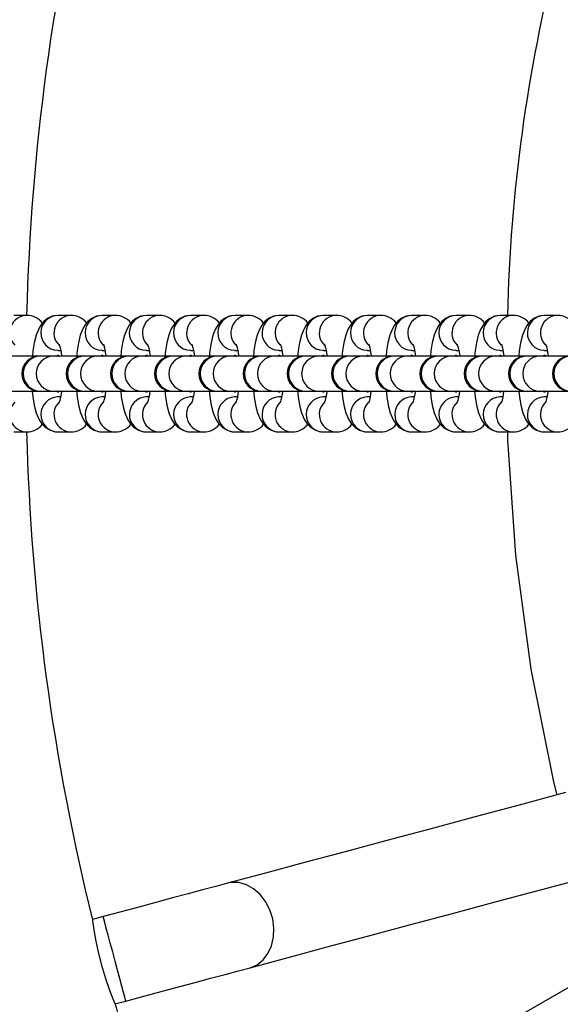
# Model space of a CAD drawing. Units: millimetres. Extents: x -4534 to 377590, y -3372 to 8057.
# Drawn here: x -267 to -174, y 3999 to 4168 of the extents above; entities that cross this region are included whole.
import ezdxf

# ---------------------------------------------------------------- set-up
doc = ezdxf.new("R2010")
doc.units = ezdxf.units.MM
doc.layers.add('Opvangzone', color=7, linetype='Continuous', true_color=0x00a19a)
doc.layers.add('VP-EQ', color=7, linetype='Continuous', true_color=0x8a3492)
doc.layers.add('Toestel 2D', color=7, linetype='Continuous', lineweight=20)

# ---------------------------------------------------------------- blocks, each defined once
blk = doc.blocks.new('st0509')
at = {"layer": 'VP-EQ', "color": 0, "linetype": 'Continuous', "lineweight": 25}
for p, q in [((2087.817, 168.519), (2087.594, 168.519)), ((2088.577, 168.519), (2088.353, 168.519)), ((2089.336, 168.519), (2089.113, 168.519)), ((2090.096, 168.519), (2089.872, 168.519)), ((2090.855, 168.519), (2090.632, 168.519)), ((2091.615, 168.519), (2091.391, 168.519)), ((2092.374, 168.519), (2092.151, 168.519)), ((2093.134, 168.519), (2092.91, 168.519)), ((2093.893, 168.519), (2093.67, 168.519)), ((2094.653, 168.519), (2094.429, 168.519)), ((2095.412, 168.519), (2095.189, 168.519)), ((2096.172, 168.519), (2095.948, 168.519)), ((2096.931, 168.519), (2096.708, 168.519)), ((2088.033, 167.819), (2087.514, 167.819)), ((2088.05, 167.819), (2088.033, 167.819)), ((2088.274, 167.819), (2088.05, 167.819)), ((2088.792, 167.819), (2088.274, 167.819)), ((2088.363, 167.829), (2088.343, 167.829)), ((2088.353, 167.919), (2088.344, 167.919)), ((2088.353, 167.919), (2088.4, 167.919)), ((2088.363, 167.829), (2088.38, 167.819)), ((2088.81, 167.819), (2088.792, 167.819)), ((2089.033, 167.819), (2088.81, 167.819)), ((2089.552, 167.819), (2089.033, 167.819)), ((2089.113, 167.919), (2089.103, 167.919)), ((2089.122, 167.829), (2089.103, 167.829)), ((2089.113, 167.919), (2089.159, 167.919)), ((2089.122, 167.829), (2089.14, 167.819)), ((2089.569, 167.819), (2089.552, 167.819)), ((2089.793, 167.819), (2089.569, 167.819)), ((2090.311, 167.819), (2089.793, 167.819)), ((2089.882, 167.829), (2089.862, 167.829)), ((2089.872, 167.919), (2089.863, 167.919)), ((2089.872, 167.919), (2089.919, 167.919)), ((2089.882, 167.829), (2089.899, 167.819)), ((2090.329, 167.819), (2090.311, 167.819)), ((2090.552, 167.819), (2090.329, 167.819)), ((2091.071, 167.819), (2090.552, 167.819)), ((2090.632, 167.919), (2090.622, 167.919)), ((2090.641, 167.829), (2090.622, 167.829)), ((2090.632, 167.919), (2090.678, 167.919)), ((2090.641, 167.829), (2090.659, 167.819)), ((2091.088, 167.819), (2091.071, 167.819)), ((2091.312, 167.819), (2091.088, 167.819)), ((2091.83, 167.819), (2091.312, 167.819)), ((2091.401, 167.829), (2091.381, 167.829)), ((2091.391, 167.919), (2091.382, 167.919)), ((2091.391, 167.919), (2091.438, 167.919)), ((2091.401, 167.829), (2091.418, 167.819)), ((2091.848, 167.819), (2091.83, 167.819)), ((2092.071, 167.819), (2091.848, 167.819)), ((2092.59, 167.819), (2092.071, 167.819)), ((2092.151, 167.919), (2092.141, 167.919)), ((2092.16, 167.829), (2092.141, 167.829)), ((2092.151, 167.919), (2092.197, 167.919)), ((2092.16, 167.829), (2092.178, 167.819)), ((2092.607, 167.819), (2092.59, 167.819)), ((2092.831, 167.819), (2092.607, 167.819)), ((2093.349, 167.819), (2092.831, 167.819)), ((2092.92, 167.829), (2092.9, 167.829)), ((2092.91, 167.919), (2092.901, 167.919)), ((2092.91, 167.919), (2092.957, 167.919)), ((2092.92, 167.829), (2092.937, 167.819)), ((2093.367, 167.819), (2093.349, 167.819)), ((2093.59, 167.819), (2093.367, 167.819)), ((2094.109, 167.819), (2093.59, 167.819)), ((2093.67, 167.919), (2093.66, 167.919)), ((2093.679, 167.829), (2093.66, 167.829)), ((2093.67, 167.919), (2093.716, 167.919)), ((2093.679, 167.829), (2093.697, 167.819)), ((2094.126, 167.819), (2094.109, 167.819)), ((2094.35, 167.819), (2094.126, 167.819)), ((2094.868, 167.819), (2094.35, 167.819)), ((2094.439, 167.829), (2094.419, 167.829)), ((2094.429, 167.919), (2094.42, 167.919)), ((2094.429, 167.919), (2094.476, 167.919)), ((2094.439, 167.829), (2094.456, 167.819)), ((2094.886, 167.819), (2094.868, 167.819)), ((2095.109, 167.819), (2094.886, 167.819)), ((2095.628, 167.819), (2095.109, 167.819)), ((2095.189, 167.919), (2095.179, 167.919)), ((2095.198, 167.829), (2095.179, 167.829)), ((2095.189, 167.919), (2095.235, 167.919)), ((2095.198, 167.829), (2095.216, 167.819)), ((2095.645, 167.819), (2095.628, 167.819)), ((2095.869, 167.819), (2095.645, 167.819)), ((2096.387, 167.819), (2095.869, 167.819)), ((2095.958, 167.829), (2095.938, 167.829)), ((2095.948, 167.919), (2095.939, 167.919)), ((2095.948, 167.919), (2095.995, 167.919)), ((2095.958, 167.829), (2095.975, 167.819)), ((2096.405, 167.819), (2096.387, 167.819)), ((2096.628, 167.819), (2096.405, 167.819)), ((2097.147, 167.819), (2096.628, 167.819)), ((2096.708, 167.919), (2096.698, 167.919)), ((2096.717, 167.829), (2096.698, 167.829)), ((2096.708, 167.919), (2096.754, 167.919)), ((2096.717, 167.829), (2096.735, 167.819)), ((2087.514, 167.219), (2088.033, 167.219)), ((2088.033, 167.219), (2088.05, 167.219)), ((2088.05, 167.219), (2088.274, 167.219)), ((2088.274, 167.219), (2088.792, 167.219)), ((2088.343, 167.209), (2088.326, 167.219)), ((2088.361, 167.219), (2088.343, 167.209)), ((2088.343, 167.209), (2088.363, 167.209)), ((2088.38, 167.219), (2088.363, 167.209)), ((2088.792, 167.219), (2088.81, 167.219)), ((2088.81, 167.219), (2089.033, 167.219)), ((2089.033, 167.219), (2089.552, 167.219)), ((2089.103, 167.209), (2089.085, 167.219)), ((2089.12, 167.219), (2089.103, 167.209)), ((2089.103, 167.209), (2089.122, 167.209)), ((2089.14, 167.219), (2089.122, 167.209)), ((2089.552, 167.219), (2089.569, 167.219)), ((2089.569, 167.219), (2089.793, 167.219)), ((2089.793, 167.219), (2090.311, 167.219)), ((2089.862, 167.209), (2089.845, 167.219)), ((2089.88, 167.219), (2089.862, 167.209)), ((2089.862, 167.209), (2089.882, 167.209)), ((2089.899, 167.219), (2089.882, 167.209)), ((2090.311, 167.219), (2090.329, 167.219)), ((2090.329, 167.219), (2090.552, 167.219)), ((2090.552, 167.219), (2091.071, 167.219)), ((2090.622, 167.209), (2090.604, 167.219)), ((2090.639, 167.219), (2090.622, 167.209)), ((2090.622, 167.209), (2090.641, 167.209)), ((2090.659, 167.219), (2090.641, 167.209)), ((2091.071, 167.219), (2091.088, 167.219)), ((2091.088, 167.219), (2091.312, 167.219)), ((2091.312, 167.219), (2091.83, 167.219)), ((2091.381, 167.209), (2091.364, 167.219)), ((2091.399, 167.219), (2091.381, 167.209)), ((2091.381, 167.209), (2091.401, 167.209)), ((2091.418, 167.219), (2091.401, 167.209)), ((2091.83, 167.219), (2091.848, 167.219)), ((2091.848, 167.219), (2092.071, 167.219)), ((2092.071, 167.219), (2092.59, 167.219)), ((2092.141, 167.209), (2092.123, 167.219)), ((2092.158, 167.219), (2092.141, 167.209)), ((2092.141, 167.209), (2092.16, 167.209)), ((2092.178, 167.219), (2092.16, 167.209)), ((2092.59, 167.219), (2092.607, 167.219)), ((2092.607, 167.219), (2092.831, 167.219)), ((2092.831, 167.219), (2093.349, 167.219)), ((2092.9, 167.209), (2092.883, 167.219)), ((2092.918, 167.219), (2092.9, 167.209)), ((2092.9, 167.209), (2092.92, 167.209)), ((2092.937, 167.219), (2092.92, 167.209)), ((2093.349, 167.219), (2093.367, 167.219)), ((2093.367, 167.219), (2093.59, 167.219)), ((2093.59, 167.219), (2094.109, 167.219)), ((2093.66, 167.209), (2093.642, 167.219)), ((2093.677, 167.219), (2093.66, 167.209)), ((2093.66, 167.209), (2093.679, 167.209)), ((2093.697, 167.219), (2093.679, 167.209)), ((2094.109, 167.219), (2094.126, 167.219)), ((2094.126, 167.219), (2094.35, 167.219)), ((2094.35, 167.219), (2094.868, 167.219)), ((2094.419, 167.209), (2094.402, 167.219)), ((2094.437, 167.219), (2094.419, 167.209)), ((2094.419, 167.209), (2094.439, 167.209)), ((2094.456, 167.219), (2094.439, 167.209)), ((2094.868, 167.219), (2094.886, 167.219)), ((2094.886, 167.219), (2095.109, 167.219)), ((2095.109, 167.219), (2095.628, 167.219)), ((2095.179, 167.209), (2095.161, 167.219)), ((2095.196, 167.219), (2095.179, 167.209)), ((2095.179, 167.209), (2095.198, 167.209)), ((2095.216, 167.219), (2095.198, 167.209)), ((2095.628, 167.219), (2095.645, 167.219)), ((2095.645, 167.219), (2095.869, 167.219)), ((2095.869, 167.219), (2096.387, 167.219)), ((2095.938, 167.209), (2095.921, 167.219)), ((2095.956, 167.219), (2095.938, 167.209)), ((2095.938, 167.209), (2095.958, 167.209)), ((2095.975, 167.219), (2095.958, 167.209)), ((2096.387, 167.219), (2096.405, 167.219)), ((2096.405, 167.219), (2096.628, 167.219)), ((2096.628, 167.219), (2097.147, 167.219)), ((2096.698, 167.209), (2096.68, 167.219)), ((2096.715, 167.219), (2096.698, 167.209)), ((2096.698, 167.209), (2096.717, 167.209)), ((2096.735, 167.219), (2096.717, 167.209)), ((2088.353, 167.119), (2088.344, 167.119)), ((2088.4, 167.119), (2088.353, 167.119)), ((2089.113, 167.119), (2089.103, 167.119)), ((2089.16, 167.119), (2089.113, 167.119)), ((2089.872, 167.119), (2089.863, 167.119)), ((2089.919, 167.119), (2089.872, 167.119)), ((2090.632, 167.119), (2090.622, 167.119)), ((2090.679, 167.119), (2090.632, 167.119)), ((2091.391, 167.119), (2091.382, 167.119)), ((2091.438, 167.119), (2091.391, 167.119)), ((2092.151, 167.119), (2092.141, 167.119)), ((2092.198, 167.119), (2092.151, 167.119)), ((2092.91, 167.119), (2092.901, 167.119)), ((2092.957, 167.119), (2092.91, 167.119)), ((2093.67, 167.119), (2093.66, 167.119)), ((2093.716, 167.119), (2093.67, 167.119)), ((2094.429, 167.119), (2094.42, 167.119)), ((2094.476, 167.119), (2094.429, 167.119)), ((2095.189, 167.119), (2095.179, 167.119)), ((2095.235, 167.119), (2095.189, 167.119)), ((2095.948, 167.119), (2095.939, 167.119)), ((2095.995, 167.119), (2095.948, 167.119)), ((2096.708, 167.119), (2096.698, 167.119)), ((2096.754, 167.119), (2096.708, 167.119)), ((2087.594, 166.519), (2087.817, 166.519)), ((2088.339, 166.519), (2088.353, 166.519)), ((2088.353, 166.519), (2088.577, 166.519)), ((2089.098, 166.519), (2089.113, 166.519)), ((2089.113, 166.519), (2089.336, 166.519)), ((2089.858, 166.519), (2089.872, 166.519)), ((2089.872, 166.519), (2090.096, 166.519)), ((2090.617, 166.519), (2090.632, 166.519)), ((2090.632, 166.519), (2090.855, 166.519)), ((2091.377, 166.519), (2091.391, 166.519)), ((2091.391, 166.519), (2091.615, 166.519)), ((2092.136, 166.519), (2092.151, 166.519)), ((2092.151, 166.519), (2092.374, 166.519)), ((2092.896, 166.519), (2092.91, 166.519)), ((2092.91, 166.519), (2093.134, 166.519)), ((2093.655, 166.519), (2093.67, 166.519)), ((2093.67, 166.519), (2093.893, 166.519)), ((2094.415, 166.519), (2094.429, 166.519)), ((2094.429, 166.519), (2094.653, 166.519)), ((2095.174, 166.519), (2095.189, 166.519)), ((2095.189, 166.519), (2095.412, 166.519)), ((2095.934, 166.519), (2095.948, 166.519)), ((2095.948, 166.519), (2096.172, 166.519)), ((2096.693, 166.519), (2096.708, 166.519)), ((2096.708, 166.519), (2096.931, 166.519)), ((2089.129, 158.201), (2088.943, 158.151)), ((2089.331, 156.702), (2089.517, 156.752))]:
    blk.add_line(p, q, dxfattribs=at)
at = {"layer": 'VP-EQ', "color": 0, "linetype": 'Continuous', "lineweight": 25, "flags": 128}
for points in [[(2088.353, 168.519), (2088.253, 168.504), (2088.172, 168.466), (2088.107, 168.414), (2088.057, 168.353), (2088.015, 168.279), (2087.976, 168.179), (2087.943, 168.047), (2087.92, 167.909), (2087.912, 167.819)], [(2089.113, 168.519), (2089.013, 168.504), (2088.931, 168.466), (2088.867, 168.414), (2088.816, 168.353), (2088.774, 168.279), (2088.736, 168.179), (2088.702, 168.047), (2088.68, 167.909), (2088.671, 167.819)], [(2089.872, 168.519), (2089.772, 168.504), (2089.691, 168.466), (2089.626, 168.414), (2089.576, 168.353), (2089.534, 168.279), (2089.495, 168.179), (2089.462, 168.047), (2089.439, 167.909), (2089.429, 167.804)], [(2090.632, 168.519), (2090.532, 168.504), (2090.45, 168.466), (2090.386, 168.414), (2090.335, 168.353), (2090.293, 168.279), (2090.255, 168.179), (2090.221, 168.047), (2090.199, 167.909), (2090.189, 167.804)], [(2091.391, 168.519), (2091.291, 168.504), (2091.21, 168.466), (2091.145, 168.414), (2091.095, 168.353), (2091.053, 168.279), (2091.014, 168.179), (2090.981, 168.047), (2090.958, 167.909), (2090.948, 167.804)], [(2092.151, 168.519), (2092.051, 168.504), (2091.969, 168.466), (2091.905, 168.414), (2091.854, 168.353), (2091.812, 168.279), (2091.774, 168.179), (2091.74, 168.047), (2091.718, 167.909), (2091.708, 167.804)], [(2092.91, 168.519), (2092.81, 168.504), (2092.729, 168.466), (2092.664, 168.414), (2092.614, 168.353), (2092.572, 168.279), (2092.533, 168.179), (2092.5, 168.047), (2092.477, 167.909), (2092.468, 167.813)], [(2093.67, 168.519), (2093.57, 168.504), (2093.488, 168.466), (2093.424, 168.414), (2093.373, 168.353), (2093.331, 168.279), (2093.293, 168.179), (2093.259, 168.047), (2093.237, 167.909), (2093.228, 167.819)], [(2094.429, 168.519), (2094.329, 168.504), (2094.248, 168.466), (2094.183, 168.414), (2094.133, 168.353), (2094.091, 168.279), (2094.052, 168.179), (2094.019, 168.047), (2093.996, 167.909), (2093.988, 167.819)], [(2095.189, 168.519), (2095.089, 168.504), (2095.007, 168.466), (2094.943, 168.414), (2094.892, 168.353), (2094.85, 168.279), (2094.812, 168.179), (2094.778, 168.047), (2094.756, 167.909), (2094.747, 167.819)], [(2095.948, 168.519), (2095.848, 168.504), (2095.767, 168.466), (2095.702, 168.414), (2095.652, 168.353), (2095.61, 168.279), (2095.571, 168.179), (2095.538, 168.047), (2095.515, 167.909), (2095.507, 167.819)], [(2096.708, 168.519), (2096.608, 168.504), (2096.526, 168.466), (2096.462, 168.414), (2096.411, 168.353), (2096.369, 168.279), (2096.331, 168.179), (2096.297, 168.047), (2096.275, 167.909), (2096.266, 167.819)], [(2088.373, 168.022), (2088.372, 168.023), (2088.379, 168.005), (2088.391, 167.962), (2088.406, 167.891), (2088.415, 167.819)], [(2089.133, 168.022), (2089.132, 168.023), (2089.139, 168.005), (2089.151, 167.962), (2089.165, 167.891), (2089.175, 167.819)], [(2089.892, 168.022), (2089.891, 168.023), (2089.898, 168.005), (2089.91, 167.962), (2089.925, 167.891), (2089.934, 167.819)], [(2090.652, 168.022), (2090.651, 168.023), (2090.658, 168.005), (2090.67, 167.962), (2090.684, 167.891), (2090.694, 167.819)], [(2091.411, 168.022), (2091.41, 168.023), (2091.417, 168.005), (2091.429, 167.962), (2091.444, 167.891), (2091.453, 167.819)], [(2092.171, 168.022), (2092.17, 168.023), (2092.177, 168.005), (2092.189, 167.962), (2092.203, 167.891), (2092.213, 167.819)], [(2092.93, 168.022), (2092.929, 168.023), (2092.936, 168.005), (2092.948, 167.962), (2092.962, 167.891), (2092.972, 167.819)], [(2093.69, 168.022), (2093.689, 168.023), (2093.696, 168.005), (2093.708, 167.962), (2093.722, 167.891), (2093.732, 167.819)], [(2094.449, 168.022), (2094.448, 168.023), (2094.455, 168.005), (2094.467, 167.962), (2094.481, 167.891), (2094.491, 167.819)], [(2095.209, 168.022), (2095.208, 168.023), (2095.215, 168.005), (2095.227, 167.962), (2095.241, 167.891), (2095.251, 167.819)], [(2095.968, 168.022), (2095.967, 168.023), (2095.974, 168.005), (2095.986, 167.962), (2096, 167.891), (2096.01, 167.819)], [(2096.728, 168.022), (2096.727, 168.023), (2096.734, 168.005), (2096.746, 167.962), (2096.76, 167.891), (2096.77, 167.819)], [(2088.326, 167.819), (2088.343, 167.829), (2088.361, 167.819)], [(2089.085, 167.819), (2089.103, 167.829), (2089.12, 167.819)], [(2089.845, 167.819), (2089.862, 167.829), (2089.88, 167.819)], [(2090.604, 167.819), (2090.622, 167.829), (2090.639, 167.819)], [(2091.364, 167.819), (2091.381, 167.829), (2091.399, 167.819)], [(2092.123, 167.819), (2092.141, 167.829), (2092.158, 167.819)], [(2092.883, 167.819), (2092.9, 167.829), (2092.918, 167.819)], [(2093.642, 167.819), (2093.66, 167.829), (2093.677, 167.819)], [(2094.402, 167.819), (2094.419, 167.829), (2094.437, 167.819)], [(2095.161, 167.819), (2095.179, 167.829), (2095.196, 167.819)], [(2095.921, 167.819), (2095.938, 167.829), (2095.956, 167.819)], [(2096.68, 167.819), (2096.698, 167.829), (2096.715, 167.819)], [(2087.911, 167.219), (2087.921, 167.122), (2087.945, 166.98), (2087.98, 166.847), (2088.031, 166.727), (2088.077, 166.657), (2088.138, 166.595), (2088.217, 166.548), (2088.309, 166.522), (2088.353, 166.519)], [(2088.67, 167.228), (2088.681, 167.122), (2088.705, 166.98), (2088.739, 166.847), (2088.79, 166.727), (2088.836, 166.657), (2088.898, 166.595), (2088.976, 166.548), (2089.069, 166.522), (2089.113, 166.519)], [(2089.43, 167.228), (2089.44, 167.122), (2089.464, 166.98), (2089.499, 166.847), (2089.549, 166.727), (2089.596, 166.657), (2089.657, 166.595), (2089.736, 166.548), (2089.828, 166.522), (2089.872, 166.519)], [(2090.189, 167.228), (2090.2, 167.122), (2090.224, 166.98), (2090.258, 166.847), (2090.309, 166.727), (2090.355, 166.657), (2090.417, 166.595), (2090.495, 166.548), (2090.588, 166.522), (2090.632, 166.519)], [(2090.948, 167.228), (2090.959, 167.122), (2090.983, 166.98), (2091.018, 166.847), (2091.068, 166.727), (2091.115, 166.657), (2091.176, 166.595), (2091.255, 166.548), (2091.347, 166.522), (2091.391, 166.519)], [(2091.708, 167.228), (2091.719, 167.122), (2091.743, 166.98), (2091.777, 166.847), (2091.828, 166.727), (2091.874, 166.657), (2091.936, 166.595), (2092.014, 166.548), (2092.106, 166.522), (2092.151, 166.519)], [(2092.467, 167.228), (2092.478, 167.122), (2092.502, 166.98), (2092.537, 166.847), (2092.587, 166.727), (2092.634, 166.657), (2092.695, 166.595), (2092.774, 166.548), (2092.866, 166.522), (2092.91, 166.519)], [(2093.227, 167.228), (2093.238, 167.122), (2093.262, 166.98), (2093.296, 166.847), (2093.347, 166.727), (2093.393, 166.657), (2093.455, 166.595), (2093.533, 166.548), (2093.625, 166.522), (2093.67, 166.519)], [(2093.986, 167.228), (2093.997, 167.122), (2094.021, 166.98), (2094.056, 166.847), (2094.106, 166.727), (2094.153, 166.657), (2094.214, 166.595), (2094.293, 166.548), (2094.385, 166.522), (2094.429, 166.519)], [(2094.747, 167.219), (2094.757, 167.122), (2094.781, 166.98), (2094.815, 166.847), (2094.866, 166.727), (2094.912, 166.657), (2094.974, 166.595), (2095.052, 166.548), (2095.144, 166.522), (2095.189, 166.519)], [(2095.506, 167.219), (2095.516, 167.122), (2095.54, 166.98), (2095.575, 166.847), (2095.625, 166.727), (2095.672, 166.657), (2095.733, 166.595), (2095.812, 166.548), (2095.904, 166.522), (2095.948, 166.519)], [(2096.266, 167.219), (2096.276, 167.122), (2096.3, 166.98), (2096.334, 166.847), (2096.385, 166.727), (2096.431, 166.657), (2096.493, 166.595), (2096.571, 166.548), (2096.663, 166.522), (2096.708, 166.519)], [(2096.071, 166.519), (2096.072, 166.379), (2096.209, 164.405), (2096.472, 162.446), (2096.86, 160.512), (2096.92, 160.289)], [(2111.214, 165.119), (2107.719, 163.101), (2104.225, 161.084), (2100.732, 159.067), (2097.24, 157.051), (2093.75, 155.036), (2090.262, 153.022), (2086.776, 151.01), (2083.294, 148.999), (2079.815, 146.991), (2076.34, 144.984), (2072.87, 142.981), (2069.404, 140.98), (2065.944, 138.982)], [(2097.071, 160.329), (2096.274, 160.115), (2095.496, 159.907), (2094.737, 159.704), (2093.999, 159.506), (2093.283, 159.314), (2092.587, 159.128), (2091.914, 158.947), (2091.264, 158.773)], [(2091.652, 157.324), (2092.303, 157.498), (2092.975, 157.679), (2093.67, 157.865), (2094.387, 158.057), (2095.125, 158.255), (2095.883, 158.458), (2096.661, 158.666), (2097.459, 158.88)], [(2091.264, 158.773), (2091.062, 158.719), (2090.835, 158.658), (2090.586, 158.591), (2090.318, 158.52), (2090.034, 158.444), (2089.739, 158.365), (2089.436, 158.283), (2089.129, 158.201)], [(2091.652, 157.324), (2091.771, 157.374), (2091.875, 157.456), (2091.959, 157.565), (2092.02, 157.697), (2092.055, 157.845), (2092.061, 158.003), (2092.04, 158.163), (2091.991, 158.317), (2091.918, 158.459), (2091.823, 158.582), (2091.711, 158.68), (2091.587, 158.748), (2091.457, 158.784), (2091.327, 158.785), (2091.264, 158.773)], [(2089.517, 156.752), (2089.513, 156.769), (2089.499, 156.819), (2089.478, 156.9), (2089.449, 157.008), (2089.414, 157.137), (2089.375, 157.283), (2089.334, 157.437), (2089.292, 157.594), (2089.251, 157.745), (2089.214, 157.883), (2089.182, 158.003), (2089.157, 158.097), (2089.139, 158.163), (2089.13, 158.197), (2089.129, 158.201)], [(2088.943, 158.146), (2088.946, 158.12), (2088.961, 158.011), (2088.99, 157.835), (2089.035, 157.611), (2089.097, 157.368), (2089.167, 157.136), (2089.237, 156.936), (2089.295, 156.789), (2089.327, 156.712), (2089.327, 156.712)], [(2089.517, 156.752), (2089.824, 156.834), (2090.127, 156.916), (2090.422, 156.995), (2090.706, 157.071), (2090.974, 157.142), (2091.223, 157.209), (2091.45, 157.27), (2091.652, 157.324)]]:
    blk.add_lwpolyline(points, dxfattribs=at)
at = {"layer": 'VP-EQ', "color": 0, "linetype": 'Continuous', "lineweight": 25}
for centre, radius, start, end in [((2126.801, 167.519), 51, 96.434, 203.566), ((2126.801, 167.519), 39, 166.1008, 178.5307), ((2123.751, 167.899), 27.686, 165.6778, 178.7166), ((2087.824, 168.218), 0.301, 91.0912, 224.7543), ((2087.816, 168.174), 0.345, 38.3785, 89.7413), ((2088.358, 168.219), 0.3, 91.0004, 267.2189), ((2088.584, 168.218), 0.301, 91.0919, 224.7535), ((2088.575, 168.174), 0.345, 38.3774, 89.7424), ((2089.118, 168.219), 0.3, 91.0005, 267.2193), ((2089.343, 168.218), 0.301, 91.0912, 224.7543), ((2089.335, 168.174), 0.345, 38.3774, 89.7419), ((2089.877, 168.219), 0.3, 91.0004, 267.2189), ((2090.103, 168.218), 0.301, 91.0919, 224.7535), ((2090.094, 168.174), 0.345, 38.3782, 89.7416), ((2090.637, 168.219), 0.3, 91.0004, 267.2189), ((2090.862, 168.218), 0.301, 91.0916, 224.7533), ((2090.854, 168.174), 0.345, 38.3774, 89.7424), ((2091.396, 168.219), 0.3, 91.0004, 267.2189), ((2091.622, 168.218), 0.301, 91.0912, 224.7543), ((2091.613, 168.174), 0.345, 38.3785, 89.7413), ((2092.156, 168.219), 0.3, 91.0004, 267.2189), ((2092.381, 168.218), 0.301, 91.0919, 224.7535), ((2092.373, 168.174), 0.345, 38.3774, 89.7424), ((2092.915, 168.219), 0.3, 91.0009, 267.2189), ((2093.141, 168.218), 0.301, 91.0912, 224.7543), ((2093.132, 168.174), 0.345, 38.3774, 89.7419), ((2093.675, 168.219), 0.3, 91.0004, 267.2189), ((2093.9, 168.218), 0.301, 91.0919, 224.7535), ((2093.891, 168.174), 0.345, 38.3776, 89.7422), ((2094.434, 168.219), 0.3, 91.0006, 267.2187), ((2094.66, 168.218), 0.301, 91.0916, 224.7533), ((2094.651, 168.174), 0.345, 38.3774, 89.7424), ((2095.194, 168.219), 0.3, 91.0004, 267.2189), ((2095.419, 168.218), 0.301, 91.0919, 224.7535), ((2095.41, 168.174), 0.345, 38.3785, 89.7413), ((2095.953, 168.219), 0.3, 91.0004, 267.2189), ((2096.179, 168.218), 0.301, 91.0914, 224.7535), ((2096.17, 168.174), 0.345, 38.3774, 89.7424), ((2096.713, 168.219), 0.3, 91.0009, 267.2189), ((2096.938, 168.218), 0.301, 91.0912, 224.7543), ((2096.929, 168.174), 0.345, 38.3774, 89.7419), ((2088.033, 167.519), 0.3, 90, 270), ((2088.056, 167.519), 0.3, 91.1098, 268.8902), ((2088.28, 167.519), 0.3, 91.1098, 268.8902), ((2088.792, 167.519), 0.3, 90, 270), ((2088.816, 167.519), 0.3, 91.1098, 268.8902), ((2089.039, 167.519), 0.3, 91.1098, 268.8902), ((2089.552, 167.519), 0.3, 90, 270), ((2089.575, 167.519), 0.3, 91.1094, 268.8906), ((2089.799, 167.519), 0.3, 91.1098, 268.8902), ((2090.311, 167.519), 0.3, 90, 270), ((2090.335, 167.519), 0.3, 91.1098, 268.8902), ((2090.558, 167.519), 0.3, 91.1098, 268.8902), ((2091.071, 167.519), 0.3, 90, 270), ((2091.094, 167.519), 0.3, 91.1098, 268.8902), ((2091.318, 167.519), 0.3, 91.1098, 268.8902), ((2091.83, 167.519), 0.3, 90, 270), ((2091.854, 167.519), 0.3, 91.1098, 268.8902), ((2092.077, 167.519), 0.3, 91.1098, 268.8902), ((2092.59, 167.519), 0.3, 90, 270), ((2092.613, 167.519), 0.3, 91.1098, 268.8902), ((2092.837, 167.519), 0.3, 91.1098, 268.8902), ((2093.349, 167.519), 0.3, 90, 270), ((2093.373, 167.519), 0.3, 91.1098, 268.8902), ((2093.596, 167.519), 0.3, 91.1098, 268.8902), ((2094.109, 167.519), 0.3, 90, 270), ((2094.132, 167.519), 0.3, 91.1098, 268.8902), ((2094.356, 167.519), 0.3, 91.1098, 268.8902), ((2094.868, 167.519), 0.3, 90, 270), ((2094.892, 167.519), 0.3, 91.1098, 268.8902), ((2095.115, 167.519), 0.3, 91.1098, 268.8902), ((2095.628, 167.519), 0.3, 90, 270), ((2095.651, 167.519), 0.3, 91.1098, 268.8902), ((2095.875, 167.519), 0.3, 91.1098, 268.8902), ((2096.387, 167.519), 0.3, 90, 270), ((2096.411, 167.519), 0.3, 91.1098, 268.8902), ((2096.634, 167.519), 0.3, 91.1094, 268.8906), ((2097.147, 167.519), 0.3, 90, 270), ((2097.17, 167.519), 0.3, 91.1098, 268.8902), ((2087.616, 167.28), 0.802, 340.8417, 355.6403), ((2088.376, 167.28), 0.801, 340.8373, 355.6446), ((2089.138, 167.279), 0.798, 340.8093, 355.671), ((2089.895, 167.28), 0.802, 340.8417, 355.6403), ((2090.657, 167.279), 0.798, 340.8093, 355.671), ((2091.414, 167.28), 0.802, 340.8417, 355.6403), ((2092.173, 167.28), 0.802, 340.8394, 355.641), ((2092.936, 167.279), 0.798, 340.8093, 355.671), ((2093.693, 167.28), 0.801, 340.8373, 355.6446), ((2094.455, 167.279), 0.798, 340.8093, 355.671), ((2095.211, 167.28), 0.802, 340.8417, 355.6403), ((2095.974, 167.279), 0.798, 340.8093, 355.671), ((2087.824, 166.819), 0.301, 135.1364, 268.9957), ((2088.359, 166.819), 0.3, 92.8165, 266.1918), ((2088.584, 166.819), 0.301, 135.1372, 268.995), ((2089.118, 166.819), 0.3, 92.8161, 266.1916), ((2089.343, 166.819), 0.301, 135.1364, 268.9957), ((2089.878, 166.819), 0.3, 92.8165, 266.1918), ((2090.103, 166.819), 0.301, 135.1372, 268.995), ((2090.637, 166.819), 0.3, 92.8165, 266.1918), ((2090.862, 166.819), 0.301, 135.1364, 268.9951), ((2091.397, 166.819), 0.3, 92.8165, 266.1912), ((2091.622, 166.819), 0.301, 135.1364, 268.9957), ((2092.156, 166.819), 0.3, 92.8165, 266.1918), ((2092.381, 166.819), 0.301, 135.1372, 268.995), ((2092.916, 166.819), 0.3, 92.8165, 266.1912), ((2093.141, 166.819), 0.301, 135.1364, 268.9957), ((2093.675, 166.819), 0.3, 92.8165, 266.1918), ((2093.9, 166.819), 0.301, 135.1372, 268.995), ((2094.435, 166.819), 0.3, 92.8167, 266.1916), ((2094.66, 166.819), 0.301, 135.1364, 268.9957), ((2095.194, 166.819), 0.3, 92.8165, 266.1918), ((2095.419, 166.819), 0.301, 135.1372, 268.995), ((2095.954, 166.819), 0.3, 92.8165, 266.1918), ((2096.179, 166.819), 0.301, 135.1362, 268.9954), ((2096.713, 166.819), 0.3, 92.8165, 266.1912), ((2096.938, 166.819), 0.301, 135.1364, 268.9957), ((2087.819, 166.854), 0.335, 269.6357, 322.4126), ((2088.579, 166.854), 0.335, 269.6369, 322.4108), ((2089.338, 166.854), 0.335, 269.637, 322.4113), ((2090.098, 166.854), 0.335, 269.6355, 322.4128), ((2090.857, 166.854), 0.335, 269.6365, 322.4113), ((2091.617, 166.854), 0.335, 269.6357, 322.4126), ((2092.376, 166.854), 0.335, 269.6365, 322.4113), ((2093.136, 166.854), 0.335, 269.6357, 322.4126), ((2093.895, 166.854), 0.335, 269.6355, 322.4128), ((2094.655, 166.854), 0.335, 269.6365, 322.4113), ((2095.414, 166.854), 0.335, 269.6355, 322.4128), ((2096.174, 166.854), 0.335, 269.6365, 322.4113), ((2096.933, 166.854), 0.335, 269.6357, 322.4126), ((2126.801, 167.519), 39, 181.4693, 193.9056), ((2126.801, 167.519), 39, 196.0865, 201.5736)]:
    blk.add_arc(centre, radius, start, end, dxfattribs=at)
blk = doc.blocks.new('VPL-02-ST0509')
at = {"layer": 'Opvangzone'}
blk.add_circle((123.96, 4106.97), 3950, dxfattribs=at)
at = {"layer": 'Toestel 2D', "color": 0, "xscale": 10, "yscale": 10, "zscale": 10}
blk.add_blockref('st0509', (-21144.05, 2431.78), dxfattribs=at)

msp = doc.modelspace()

# ---------------------------------------------------------------- block references
msp.add_blockref('VPL-02-ST0509', (0, 0))

doc.saveas('drawing.dxf')
